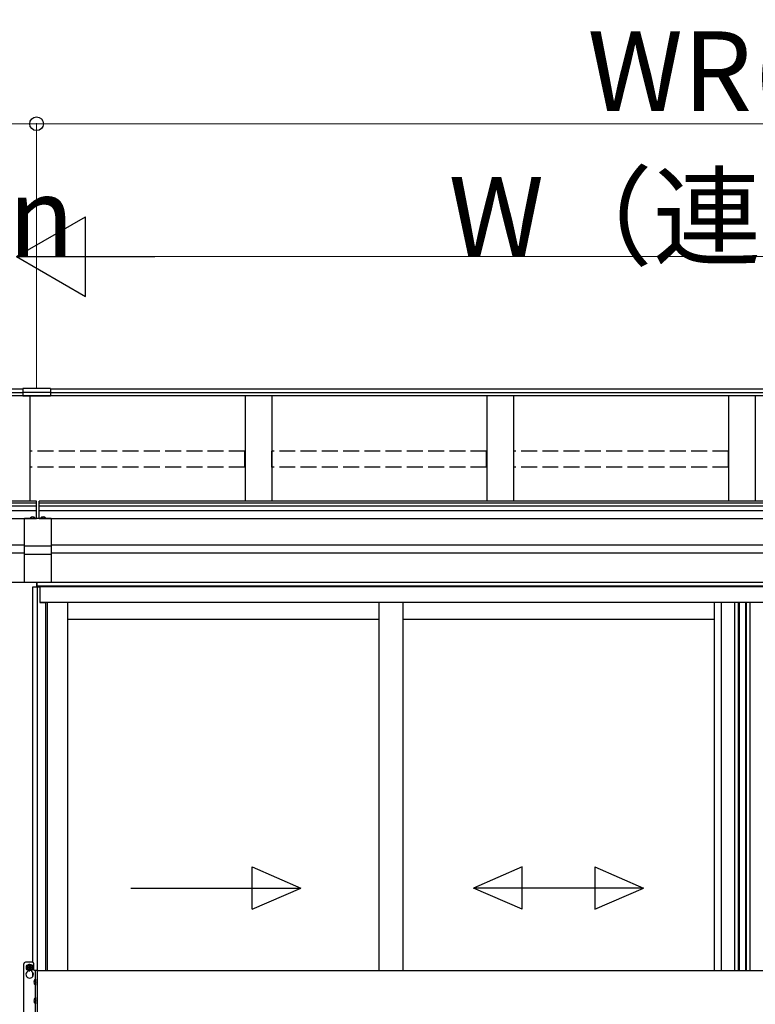
# Model space of a CAD drawing. Extents: x 0 to 31680, y 0 to 51283.
# Drawn here: x 14725 to 16110, y 20148 to 22002 of the extents above; entities that cross this region are included whole.
import ezdxf

# ---------------------------------------------------------------- set-up
doc = ezdxf.new("R2010")
doc.units = 0
doc.linetypes.add('YCENTER_1', pattern=[13, 10, -1, 1, -1])
doc.linetypes.add('YHIDDEN_1', pattern=[4, 3, -1])
doc.layers.add('YKK_A1', color=4, linetype='CONTINUOUS', lineweight=30)
doc.layers.add('YKK_D', color=6, linetype='CONTINUOUS', lineweight=13)
doc.styles.get("Standard").update_dxf_attribs({"font": 'txt', "bigfont": 'BIGFONT'})

msp = doc.modelspace()

# ---------------------------------------------------------------- linework, layer by layer
at = {"layer": 'YKK_A1'}
for p, q in [((14731, 21306), (12867.5, 21306)), ((14731, 21307.5), (14731, 21293)), ((14783, 21307.5), (14731, 21307.5)), ((14783, 21307.5), (14783, 21293)), ((17481.5, 21306), (14783, 21306)), ((14731, 21299.1), (12867.5, 21299.1)), ((14731, 21293.8), (12867.5, 21293.8)), ((14783, 21299.7), (14731, 21299.7)), ((14783, 21293.6), (14731, 21293.6)), ((14783, 21293), (14731, 21293)), ((14744.5, 21293), (14744.5, 21095.6)), ((17481.5, 21299.1), (14783, 21299.1)), ((17481.5, 21293.8), (14783, 21293.8)), ((15149.5, 21293.8), (15149.5, 21095.6)), ((15199.5, 21293.8), (15199.5, 21095.6)), ((15604.5, 21293.8), (15604.5, 21095.6)), ((15654.5, 21293.8), (15654.5, 21095.6)), ((16059.5, 21293.8), (16059.5, 21095.6)), ((16109.5, 21293.8), (16109.5, 21095.6)), ((14757, 21095.6), (12867, 21095.6)), ((14757, 21091.7), (12867, 21091.7)), ((14757, 21085.9), (12867, 21085.9)), ((14757, 21063.3), (14757, 21095.6)), ((17482, 21095.6), (14762, 21095.6)), ((14762, 21063.3), (14762, 21095.6)), ((17482, 21091.7), (14762, 21091.7)), ((17482, 21085.9), (14762, 21085.9)), ((14757, 21076.9), (12867, 21076.9)), ((14757, 21062.3), (12867, 21062.3)), ((14734.5, 21063.3), (14784.5, 21063.3)), ((14734.5, 20942.3), (14734.5, 21063.3)), ((17482, 21076.9), (14762, 21076.9)), ((17482, 21062.3), (14762, 21062.3)), ((14784.5, 21063.3), (14784.5, 20942.3)), ((14734.5, 21012.3), (12867, 21012.3)), ((14784.5, 21010.8), (14734.5, 21010.8)), ((17482, 21012.3), (14784.5, 21012.3)), ((14734.5, 20997.3), (14584.5, 20997.3)), ((14784.5, 20995), (14734.5, 20995)), ((17229.5, 20997.3), (14784.5, 20997.3)), ((14757, 20942.3), (13099.9, 20942.3)), ((14784.5, 20942.3), (14734.5, 20942.3)), ((14750, 20227.1), (14750, 20934.3)), ((14750, 20934.3), (14763, 20934.3)), ((14757, 20942.3), (14757, 20934.3)), ((17249.1, 20942.3), (14757.5, 20942.3)), ((17249.1, 20935.3), (14757.5, 20935.3)), ((17249.1, 20942.3), (14758, 20942.3)), ((14758, 20934.3), (14758, 20942.3)), ((17249.1, 20935.3), (14758, 20935.3)), ((14758.8, 20210.8), (14758.8, 20934.3)), ((17249.1, 20942.3), (14762, 20942.3)), ((17249.1, 20934.3), (14763, 20934.3)), ((14763, 20934.3), (14763, 20904.3)), ((17249.1, 20934.3), (14763.5, 20934.3)), ((14763.5, 20904.3), (14763.5, 20934.3)), ((14763, 20904.3), (14774, 20904.3)), ((17406.5, 20904.3), (14763.5, 20904.3)), ((14774, 20904.3), (14774, 20210.8)), ((14777.2, 20904.3), (14777.2, 20210.8)), ((14815, 20904.3), (14815, 20210.8)), ((15401.3, 20904.3), (15401.3, 20210.8)), ((15446.3, 20904.3), (15446.3, 20210.8)), ((16032.5, 20904.3), (16032.5, 20210.8)), ((16045.7, 20904.3), (16045.7, 20210.8)), ((16070.3, 20904.3), (16070.3, 20210.8)), ((16077.5, 20904.3), (16077.5, 20210.8)), ((16079.5, 20904.3), (16079.5, 20210.8)), ((16091.3, 20904.3), (16091.3, 20210.8)), ((16092.5, 20904.3), (16092.5, 20210.8)), ((16099.7, 20904.3), (16099.7, 20210.8)), ((15401.3, 20872.3), (14815, 20872.3)), ((16032.5, 20872.3), (15446.3, 20872.3)), ((14749, 20227.3), (14736, 20227.3)), ((14740.5, 20212.1), (14740.5, 20210.3)), ((14747.5, 20212.1), (14747.5, 20210.3)), ((14750, 20200.7), (14750, 20207.9)), ((14752, 20212.3), (14752, 20224.3)), ((14755, 20132.3), (14755, 20212.3)), ((14758, 20210.8), (14758, 20135.8)), ((17412, 20210.8), (14758, 20210.8))]:
    msp.add_line(p, q, dxfattribs=at)
at = {"layer": 'YKK_A1', "linetype": 'YHIDDEN_1', "ltscale": 10}
for p, q in [((15149, 21189.3), (14745, 21189.3)), ((14745, 21159.7), (14745, 21189.3)), ((15149, 21159.7), (15149, 21189.3)), ((15604, 21189.3), (15200, 21189.3)), ((15200, 21159.7), (15200, 21189.3)), ((15604, 21159.7), (15604, 21189.3)), ((16059, 21189.3), (15655, 21189.3)), ((15655, 21159.7), (15655, 21189.3)), ((16059, 21159.7), (16059, 21189.3)), ((15149, 21159.7), (14745, 21159.7)), ((15604, 21159.7), (15200, 21159.7)), ((16059, 21159.7), (15655, 21159.7))]:
    msp.add_line(p, q, dxfattribs=at)
at = {"layer": 'YKK_A1', "linetype": 'Continuous', "ltscale": 0.5}
for p, q in [((14745.5, 21063.3), (14753.5, 21063.3)), ((14765.5, 21063.3), (14773.5, 21063.3)), ((14744, 20223), (14739, 20220.2)), ((14739, 20220.2), (14739, 20214.4)), ((14739, 20214.4), (14744, 20211.5)), ((14741, 20218), (14741, 20216.5)), ((14741.7, 20218), (14741, 20218)), ((14741, 20216.5), (14741.7, 20216.5)), ((14744.8, 20220.3), (14743.2, 20220.3)), ((14743.2, 20220.3), (14743.2, 20219.6)), ((14743.2, 20215), (14743.2, 20214.3)), ((14743.2, 20214.3), (14744.8, 20214.3)), ((14749, 20220.2), (14744, 20223)), ((14744, 20211.5), (14749, 20214.4)), ((14744.8, 20219.6), (14744.8, 20220.3)), ((14744.8, 20214.3), (14744.8, 20215)), ((14747, 20218), (14746.3, 20218)), ((14746.3, 20216.5), (14747, 20216.5)), ((14747, 20216.5), (14747, 20218)), ((14749, 20214.4), (14749, 20220.2)), ((14754.8, 20195.7), (14755, 20195.7)), ((14754.8, 20195.7), (14754.8, 20183.9)), ((14755, 20183.9), (14755, 20195.7)), ((14754.8, 20183.9), (14755, 20183.9)), ((14754.8, 20160.7), (14755, 20160.7)), ((14754.8, 20160.7), (14754.8, 20148.9)), ((14755, 20148.9), (14755, 20160.7)), ((14754.8, 20148.9), (14755, 20148.9))]:
    msp.add_line(p, q, dxfattribs=at)
at = {"layer": 'YKK_A1', "linetype": 'YHIDDEN_1'}
for p, q in [((14747.4, 21065.3), (14748.4, 21063.5)), ((14748.4, 21063.5), (14748.8, 21063.3)), ((14750.7, 21063.5), (14750.3, 21063.3)), ((14751.6, 21065.3), (14750.7, 21063.5)), ((14767.4, 21065.3), (14768.4, 21063.5)), ((14768.4, 21063.5), (14768.8, 21063.3)), ((14770.7, 21063.5), (14770.3, 21063.3)), ((14771.6, 21065.3), (14770.7, 21063.5)), ((14752.4, 20192.3), (14755.1, 20190.9)), ((14752.4, 20187.3), (14755.1, 20188.6)), ((14755.7, 20189.8), (14755.1, 20190.9)), ((14755.7, 20189.8), (14755.1, 20188.6)), ((14752.4, 20157.3), (14755.1, 20155.9)), ((14752.4, 20152.3), (14755.1, 20153.6)), ((14755.7, 20154.8), (14755.1, 20155.9)), ((14755.7, 20154.8), (14755.1, 20153.6))]:
    msp.add_line(p, q, dxfattribs=at)
at = {"layer": 'YKK_A1', "linetype": 'Continuous', "ltscale": 20}
for p, q in [((15162.7, 20326.9), (15162.7, 20406.9)), ((15162.7, 20406.9), (15254.4, 20366.9)), ((15671, 20406.9), (15579.4, 20366.9)), ((15671, 20326.9), (15671, 20406.9)), ((15807.7, 20406.9), (15899.4, 20366.9)), ((15807.7, 20406.9), (15807.7, 20326.9)), ((14934.4, 20366.9), (15254.4, 20366.9)), ((15162.7, 20326.9), (15254.4, 20366.9)), ((15671, 20326.9), (15579.4, 20366.9)), ((15899.4, 20366.9), (15579.4, 20366.9)), ((15807.7, 20326.9), (15899.4, 20366.9))]:
    msp.add_line(p, q, dxfattribs=at)
at = {"layer": 'YKK_A1', "ltscale": 0.5}
for p, q in [((14733, 20120.3), (14733, 20224.3)), ((14752, 20212.3), (14758, 20212.3)), ((14758, 20212.3), (14758, 20132.3))]:
    msp.add_line(p, q, dxfattribs=at)
at = {"layer": 'YKK_A1', "linetype": 'YCENTER_1', "ltscale": 0.5}
for p, q in [((14736.8, 20217.3), (14751.3, 20217.3)), ((14744, 20210), (14744, 20224.5))]:
    msp.add_line(p, q, dxfattribs=at)
at = {"layer": 'YKK_A1', "linetype": 'Continuous', "ltscale": 0.5}
for radius in [6.25, 5]:
    msp.add_circle((14744, 20217.3), radius, dxfattribs=at)
for centre, radius, start, end in [((14749.5, 21060.5), 5.3, 37.7141, 142.2859), ((14745.5, 21063.5), 0.274, 142.2859, 270), ((14753.5, 21063.5), 0.274, 270, 37.7141), ((14769.5, 21060.5), 5.3, 37.7141, 142.2859), ((14765.5, 21063.5), 0.274, 142.2859, 270), ((14773.5, 21063.5), 0.274, 270, 37.7141), ((14744, 20217.3), 5.58, 153.7485, 206.2515), ((14744, 20217.3), 5.58, 93.7485, 146.2515), ((14744, 20217.3), 5.58, 213.7485, 266.2515), ((14741.7, 20219.6), 1.52, 270, 0), ((14741.7, 20215), 1.52, 0, 90), ((14744, 20217.3), 5.58, 33.7485, 86.2515), ((14744, 20217.3), 5.58, 273.7485, 326.2515), ((14746.3, 20219.6), 1.52, 180, 270), ((14746.3, 20215), 1.52, 90, 180), ((14744, 20217.3), 5.58, 333.7485, 26.2515), ((14759.7, 20189.8), 7.7, 129.9831, 230.0169), ((14759.7, 20154.8), 7.7, 129.9831, 230.0169)]:
    msp.add_arc(centre, radius, start, end, dxfattribs=at)
at = {"layer": 'YKK_A1'}
for centre, radius, start, end in [((14736, 20224.3), 3, 90, 180), ((14749, 20224.3), 3, 0, 90), ((14744, 20204.3), 7, 120, 60)]:
    msp.add_arc(centre, radius, start, end, dxfattribs=at)
at = {"layer": 'YKK_D'}
for p, q in [((12862, 21806), (14757, 21806)), ((14757, 21308.5), (14757, 21807)), ((14757, 21308.5), (14757, 21807)), ((14757, 21806), (17487, 21806)), ((14869.5, 21556), (17299.5, 21556))]:
    msp.add_line(p, q, dxfattribs=at)
at = {"layer": 'YKK_D', "lineweight": -2}
for p, q in [((14719.5, 21556), (14849.4, 21631)), ((14849.4, 21481), (14849.4, 21631)), ((14719.5, 21556), (14849.4, 21481)), ((14719.5, 21556), (14979.3, 21556))]:
    msp.add_line(p, q, dxfattribs=at)
at = {"layer": 'YKK_D', "linetype": 'ByBlock', "lineweight": -2}
msp.add_circle((14757, 21806), 12.8, dxfattribs=at)
msp.add_circle((14757, 21806), 12.8, dxfattribs=at)

# ---------------------------------------------------------------- texts
at = {"layer": 'YKK_D'}
for s, p in [('WR(連結)', (15794, 21830)), ('W（単体）=P×n', (13257.5, 21556)), ('W（連結）=P×n', (15532.5, 21556))]:
    msp.add_text(s, height=150, dxfattribs=at).set_placement(p)

doc.saveas('drawing.dxf')
